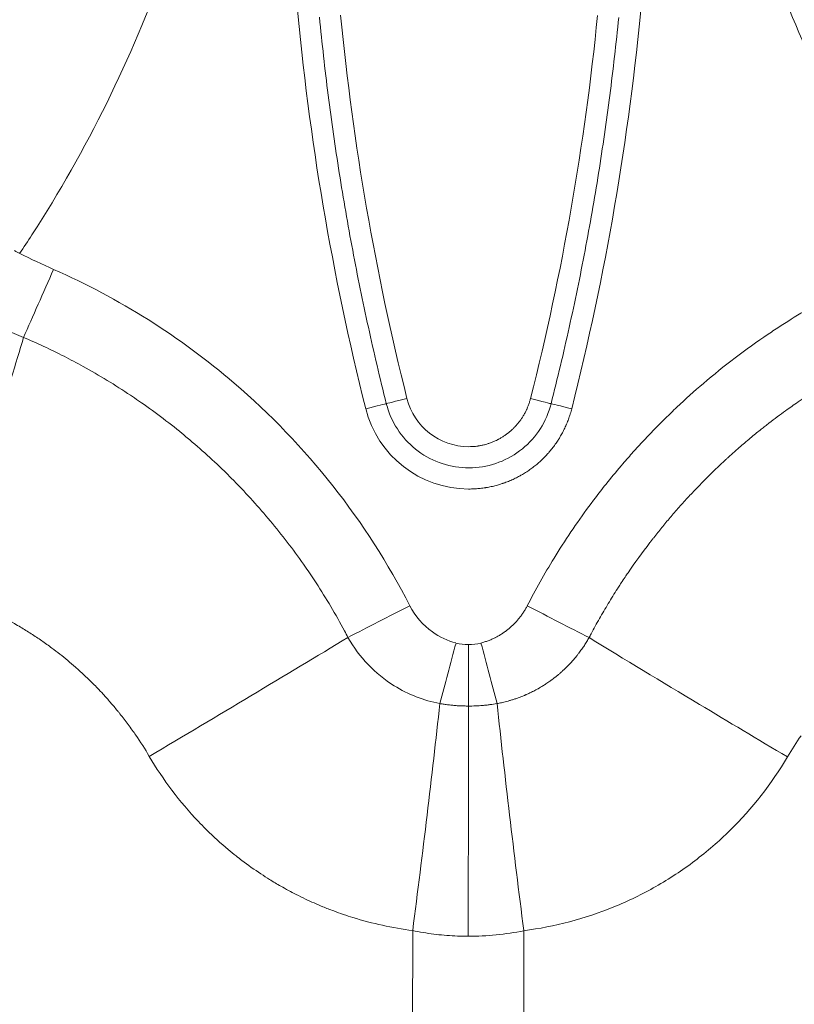
# Model space of a CAD drawing. Units: millimetres. Extents: x 5017 to 23532, y 536 to 3871.
# Drawn here: x 9120 to 9266, y 1496 to 1681 of the extents above; entities that cross this region are included whole.
import ezdxf

# ---------------------------------------------------------------- set-up
doc = ezdxf.new("R2010")
doc.units = ezdxf.units.MM

# ---------------------------------------------------------------- blocks, each defined once
blk = doc.blocks.new('A$C164a1e29')
at = {"color": 0, "linetype": 'Continuous', "lineweight": 0}
for p, q in [((1482.23, 430.34), (1482.17, 371.12)), ((1503.16, 430.32), (1503.11, 371.1))]:
    blk.add_line(p, q, dxfattribs=at)
for centre, major_axis, ratio, start_param, end_param in [((1956.67, 650.03), (-498.25, 7.13), 0.999996, 0.10398, 0.260495), ((1029.13, 650.86), (490.25, -7.02), 0.999996, -0.233721, -0.084218), ((1396.41, 538.24), (-35.33, 21.18), 0.55432, -1.572617, -1.545379), ((1413.88, 553.25), (11.18, 25.31), 0.001003, -2.030562, -1.508576), ((1480.61, 717.27), (18.13, -188.48), 0.999903, -0.524284, -0.484101), ((1504.42, 530.5), (3.88, -0.98), 0.002855, -1.570117, 0), ((1492.79, 533.47), (-20, 0.29), 0.999996, 0.260495, 1.584183), ((1512.18, 528.55), (-3.88, 0.98), 0.002855, -1.570117, -0.026089), ((1480.22, 490.81), (24.63, 12.63), 0.002264, -1.997698, -1.511796), ((1490.01, 483.1), (7.13, 26.75), 0.000624, -1.954634, -1.519237), ((1492.89, 491.05), (7.95, 0.46), 0.863802, -1.639278, -1.339731), ((1507.21, 435.47), (12.94, -102.98), 0.044917, -1.950216, -1.526441)]:
    blk.add_ellipse(centre, major_axis=major_axis, ratio=ratio, start_param=start_param, end_param=end_param, dxfattribs=at)
at = {"color": 0, "linetype": 'Continuous', "lineweight": 0, "extrusion": (0, 0, -1)}
for centre, major_axis, ratio, start_param, end_param in [((1029.13, 650.89), (498.25, -7.13), 0.999996, 0.077206, 0.23372), ((1956.67, 650), (-490.25, 7.02), 0.999996, -0.260495, -0.110992), ((1486.94, 718.65), (-179.07, 2.56), 0.999996, -1.169347, -1.129984), ((1481.15, 530.53), (-3.88, -0.97), 0.002836, -1.57004, 0), ((1492.79, 533.44), (-12, 0.17), 0.999996, -1.584183, -0.260495), ((1473.39, 528.58), (3.88, 0.97), 0.002836, -1.57004, -0.027515), ((1505.29, 490.79), (24.61, -12.68), 0.002295, 1.143956, 1.629858), ((1432.72, 465.75), (89.11, 52.79), 0.021184, 1.151213, 1.584448), ((1492.61, 491.05), (7.95, -0.48), 0.863795, 1.502308, 1.801857), ((1492.74, 482.77), (-0.03, -27.69), 0.000034, 1.194852, 1.621168), ((1495.48, 483.1), (7.08, -26.76), 0.00069, 1.186976, 1.622373), ((1478.19, 435.52), (13.13, 102.95), 0.044987, 1.191596, 1.615366), ((1492.7, 434.49), (0.1, 103.82), 0.000034, 1.194852, 1.621168)]:
    blk.add_ellipse(centre, major_axis=major_axis, ratio=ratio, start_param=start_param, end_param=end_param, dxfattribs=at)
at = {"color": 0, "linetype": 'Continuous', "lineweight": 0}
for points, knots in [([(1408.21, 557.79), (1408.99, 558.95), (1409.76, 560.12), (1410.52, 561.3), (1420.84, 577.3), (1429.33, 594.48), (1435.75, 612.41), (1440.57, 625.85), (1444.23, 639.71), (1446.68, 653.79), (1449.14, 667.86), (1450.38, 682.14), (1450.39, 696.42)], [0, 0, 0, 0, 0.028549, 0.028549, 0.028549, 0.417129, 0.417129, 0.417129, 0.708565, 0.708565, 0.708565, 1, 1, 1, 1]), ([(1577.42, 557.63), (1576.64, 558.79), (1575.88, 559.96), (1575.12, 561.14), (1575.05, 561.25), (1574.98, 561.35), (1574.92, 561.46), (1574.14, 562.67), (1573.37, 563.89), (1572.61, 565.12), (1572.56, 565.21), (1572.51, 565.29), (1572.46, 565.37), (1570.86, 567.98), (1569.3, 570.62), (1567.79, 573.28), (1565.16, 577.95), (1562.67, 582.7), (1560.34, 587.53), (1560.01, 588.22), (1559.68, 588.91), (1559.35, 589.6), (1555.85, 597.03), (1552.72, 604.6), (1549.98, 612.3), (1549.13, 614.68), (1548.32, 617.08), (1547.54, 619.49), (1547.07, 620.95), (1546.61, 622.41), (1546.17, 623.88), (1544.4, 629.74), (1542.84, 635.67), (1541.51, 641.65), (1540.61, 645.65), (1539.82, 649.66), (1539.12, 653.7), (1538.78, 655.7), (1538.46, 657.71), (1538.16, 659.71), (1537.27, 665.78), (1536.6, 671.86), (1536.15, 677.98), (1535.71, 684.09), (1535.49, 690.21), (1535.49, 696.34)], [0, 0, 0, 0, 0.0287271, 0.0287271, 0.0287271, 0.03125, 0.03125, 0.03125, 0.0605469, 0.0605469, 0.0605469, 0.0625, 0.0625, 0.0625, 0.125, 0.125, 0.125, 0.234375, 0.234375, 0.234375, 0.25, 0.25, 0.25, 0.4171193, 0.4171193, 0.4171193, 0.46875, 0.46875, 0.46875, 0.5, 0.5, 0.5, 0.625, 0.625, 0.625, 0.7085599, 0.7085599, 0.7085599, 0.75, 0.75, 0.75, 0.875, 0.875, 0.875, 1, 1, 1, 1]), ([(1464.68, 602.3), (1465.15, 597.4), (1465.7, 592.5), (1466.95, 582.73), (1467.64, 577.85), (1469.18, 568.11), (1470.02, 563.26), (1471.84, 553.58), (1472.83, 548.75), (1474.94, 539.13), (1476.07, 534.33), (1477.27, 529.55)], [3.2391978, 3.2391978, 3.2391978, 3.2391978, 3.2690983, 3.2690983, 3.2989988, 3.2989988, 3.3288993, 3.3288993, 3.3587998, 3.3587998, 3.3887003, 3.3887003, 3.3887003, 3.3887003]), ([(1508.3, 529.52), (1509.51, 534.3), (1510.65, 539.09), (1512.78, 548.71), (1513.78, 553.54), (1515.62, 563.22), (1516.47, 568.07), (1518.02, 577.8), (1518.73, 582.68), (1519.99, 592.45), (1520.55, 597.34), (1521.03, 602.25)], [6.0360776, 6.0360776, 6.0360776, 6.0360776, 6.0659781, 6.0659781, 6.0958786, 6.0958786, 6.1257791, 6.1257791, 6.1556796, 6.1556796, 6.1855801, 6.1855801, 6.1855801, 6.1855801]), ([(1481.7, 491.5), (1473.52, 507.44), (1453.72, 532.51), (1426.9, 549.39), (1414.6, 554.82)], [0, 0, 0, 0, 0.571429, 1, 1, 1, 1]), ([(1503.81, 491.48), (1505.37, 494.52), (1507.06, 497.51), (1508.85, 500.43), (1509.11, 500.85), (1509.37, 501.27), (1509.63, 501.69), (1510.67, 503.34), (1511.75, 504.98), (1512.86, 506.59), (1513.98, 508.2), (1515.12, 509.8), (1516.3, 511.36), (1518.08, 513.71), (1519.92, 516), (1521.83, 518.23), (1522.47, 518.97), (1523.12, 519.71), (1523.77, 520.44), (1525.74, 522.63), (1527.77, 524.76), (1529.86, 526.82), (1530.56, 527.5), (1531.27, 528.18), (1531.98, 528.85), (1533.61, 530.39), (1535.28, 531.88), (1536.98, 533.34), (1540.86, 536.65), (1544.93, 539.74), (1549.17, 542.61), (1549.58, 542.88), (1549.99, 543.16), (1550.4, 543.43), (1552.03, 544.51), (1553.69, 545.56), (1555.37, 546.57), (1557.05, 547.58), (1558.74, 548.55), (1560.47, 549.49), (1563.92, 551.37), (1567.43, 553.1), (1571.02, 554.67)], [0, 0, 0, 0, 0.109375, 0.109375, 0.109375, 0.125, 0.125, 0.125, 0.1875, 0.1875, 0.1875, 0.25, 0.25, 0.25, 0.34375, 0.34375, 0.34375, 0.375, 0.375, 0.375, 0.46875, 0.46875, 0.46875, 0.5, 0.5, 0.5, 0.571461, 0.571461, 0.571461, 0.734375, 0.734375, 0.734375, 0.75, 0.75, 0.75, 0.8125, 0.8125, 0.8125, 0.875, 0.875, 0.875, 1, 1, 1, 1]), ([(1408.95, 542.01), (1407.44, 536.97), (1405.86, 531.75), (1403.78, 524.96), (1403.33, 523.5), (1402.39, 520.47), (1401.91, 518.9), (1400.94, 515.79), (1400.46, 514.25), (1398.46, 507.91), (1396.92, 503.05), (1394.91, 496.78), (1394.46, 495.38), (1394.01, 493.98)], [0, 0, 0, 0, 0.336871, 0.336871, 0.42857, 0.42857, 0.525903, 0.525903, 0.620733, 0.620733, 0.915276, 0.915276, 1, 1, 1, 1]), ([(1408.95, 542.01), (1410.22, 541.47), (1411.5, 540.9), (1414.04, 539.71), (1415.31, 539.09), (1417.77, 537.84), (1418.97, 537.2), (1421.68, 535.71), (1423.19, 534.83), (1426.17, 533.02), (1427.64, 532.08), (1429.6, 530.78), (1430.11, 530.43), (1432.01, 529.12), (1433.39, 528.13), (1436.11, 526.08), (1437.46, 525.02), (1439.12, 523.67), (1439.45, 523.39), (1441.05, 522.05), (1442.31, 520.96), (1444.79, 518.71), (1446.01, 517.55), (1447.85, 515.73), (1448.49, 515.1), (1450.27, 513.26), (1451.41, 512.04), (1453.64, 509.55), (1454.75, 508.27), (1456.9, 505.65), (1457.96, 504.32), (1460.03, 501.59), (1461.04, 500.19), (1462.72, 497.79), (1463.39, 496.79), (1465, 494.31), (1465.92, 492.83), (1467.7, 489.83), (1468.56, 488.31), (1469.61, 486.35), (1469.83, 485.94), (1470.05, 485.53)], [0, 0, 0, 0, 0.0493758, 0.0493758, 0.0993506, 0.0993506, 0.1472605, 0.1472605, 0.2090272, 0.2090272, 0.2709223, 0.2709223, 0.2926221, 0.2926221, 0.3527658, 0.3527658, 0.4134125, 0.4134125, 0.4285714, 0.4285714, 0.4874221, 0.4874221, 0.5468753, 0.5468753, 0.5786701, 0.5786701, 0.6372827, 0.6372827, 0.6968275, 0.6968275, 0.7568759, 0.7568759, 0.8176603, 0.8176603, 0.8602194, 0.8602194, 0.9218259, 0.9218259, 0.9836017, 0.9836017, 1, 1, 1, 1]), ([(1576.65, 541.86), (1576, 541.58), (1575.36, 541.3), (1574.12, 540.75), (1573.52, 540.47), (1572.34, 539.93), (1571.77, 539.66), (1570.67, 539.13), (1570.15, 538.87), (1569.12, 538.35), (1568.61, 538.1), (1567.64, 537.59), (1567.17, 537.35), (1566.26, 536.86), (1565.82, 536.62), (1565, 536.17), (1564.63, 535.96), (1563.87, 535.54), (1563.49, 535.32), (1562.76, 534.9), (1562.41, 534.7), (1561.75, 534.3), (1561.43, 534.11), (1560.88, 533.78), (1560.64, 533.64), (1560.14, 533.33), (1559.88, 533.17), (1559.42, 532.88), (1559.21, 532.76), (1558.82, 532.51), (1558.63, 532.39), (1558.37, 532.22), (1558.29, 532.17), (1558.17, 532.09), (1558.13, 532.07), (1558.07, 532.03), (1558.04, 532.01), (1558.01, 531.99), (1557.99, 531.98), (1557.98, 531.97), (1557.98, 531.97), (1557.98, 531.97), (1557.98, 531.97), (1557.98, 531.97), (1556.92, 531.29), (1555.86, 530.59), (1554.42, 529.59), (1554.02, 529.31), (1553.24, 528.76), (1552.86, 528.49), (1551.42, 527.45), (1550.37, 526.67), (1549.33, 525.87), (1549.33, 525.86), (1549.11, 525.69), (1548.87, 525.51), (1548.38, 525.12), (1548.13, 524.92), (1547.59, 524.49), (1547.31, 524.27), (1546.72, 523.79), (1546.41, 523.53), (1546.04, 523.23), (1546, 523.2), (1545.9, 523.11), (1545.84, 523.07), (1545.45, 522.74), (1545.1, 522.44), (1544.42, 521.86), (1544.09, 521.58), (1543.35, 520.94), (1542.95, 520.58), (1542.32, 520.01), (1542.1, 519.82), (1541.78, 519.53), (1541.67, 519.43), (1541.51, 519.28), (1541.45, 519.23), (1541.37, 519.15), (1541.32, 519.11), (1541.27, 519.06), (1541.24, 519.04), (1541.23, 519.03), (1540.5, 518.36), (1539.79, 517.69), (1538.41, 516.36), (1537.74, 515.69), (1536.43, 514.36), (1535.78, 513.69), (1534.52, 512.36), (1533.91, 511.71), (1532.7, 510.37), (1532.11, 509.69), (1530.98, 508.4), (1530.45, 507.78), (1529.41, 506.52), (1528.89, 505.88), (1528.13, 504.94), (1527.88, 504.62), (1527.51, 504.15), (1527.39, 504), (1527.21, 503.76), (1527.15, 503.69), (1527.06, 503.57), (1527.03, 503.53), (1526.98, 503.46), (1526.95, 503.43), (1526.93, 503.4), (1526.92, 503.39), (1526.91, 503.38), (1526.91, 503.38), (1526.91, 503.38), (1526.91, 503.37), (1526.91, 503.37), (1526.91, 503.37), (1525.48, 501.51), (1524.1, 499.62), (1522.61, 497.42), (1522.43, 497.16), (1522.01, 496.53), (1521.76, 496.16), (1521.34, 495.52), (1521.16, 495.25), (1520.92, 494.87), (1520.86, 494.78), (1520.21, 493.76), (1519.63, 492.83), (1518.5, 490.96), (1517.95, 490.02), (1516.87, 488.13), (1516.35, 487.18), (1515.71, 485.97), (1515.58, 485.73), (1515.45, 485.49)], [0, 0, 0, 0, 0.015625, 0.015625, 0.031235, 0.031235, 0.047019, 0.047019, 0.0625, 0.0625, 0.078289, 0.078289, 0.094173, 0.094173, 0.110201, 0.110201, 0.125, 0.125, 0.141193, 0.141193, 0.15746, 0.15746, 0.173839, 0.173839, 0.1875, 0.1875, 0.204101, 0.204101, 0.21875, 0.21875, 0.234375, 0.234375, 0.242187, 0.242187, 0.246094, 0.246094, 0.248047, 0.249023, 0.249878, 0.249878, 0.249939, 0.249939, 0.25, 0.25, 0.25, 0.294592, 0.294592, 0.311877, 0.311877, 0.328521, 0.328521, 0.374878, 0.374878, 0.375, 0.375, 0.390625, 0.390625, 0.405594, 0.405594, 0.420546, 0.420546, 0.435464, 0.435464, 0.4375, 0.4375, 0.440061, 0.440061, 0.455305, 0.455305, 0.46875, 0.46875, 0.484375, 0.484375, 0.492187, 0.492187, 0.496094, 0.496094, 0.498047, 0.498047, 0.499023, 0.499756, 0.499756, 0.5, 0.5, 0.53125, 0.53125, 0.562224, 0.562224, 0.593737, 0.593737, 0.625, 0.625, 0.657383, 0.657383, 0.6875, 0.6875, 0.71875, 0.71875, 0.734375, 0.734375, 0.742187, 0.742187, 0.746094, 0.746094, 0.748047, 0.748047, 0.749512, 0.749512, 0.74988, 0.74988, 0.749972, 0.749999, 0.749999, 0.750027, 0.750027, 0.750027, 0.832608, 0.832608, 0.84375, 0.84375, 0.859375, 0.859375, 0.870972, 0.870972, 0.875, 0.875, 0.913508, 0.913508, 0.95196, 0.95196, 0.990274, 0.990274, 1, 1, 1, 1]), ([(1492.78, 521.44), (1493, 521.44), (1493.21, 521.44), (1493.65, 521.47), (1493.86, 521.48), (1494.23, 521.52), (1494.39, 521.54), (1494.57, 521.57), (1494.6, 521.58), (1494.64, 521.58), (1494.65, 521.58), (1494.88, 521.62), (1495.09, 521.66), (1495.51, 521.75), (1495.72, 521.8), (1496.11, 521.91), (1496.28, 521.96), (1496.49, 522.02), (1496.51, 522.03), (1496.55, 522.04), (1496.56, 522.05), (1496.78, 522.12), (1496.98, 522.19), (1497.39, 522.35), (1497.59, 522.44), (1497.93, 522.59), (1498.07, 522.66), (1498.26, 522.76), (1498.3, 522.78), (1498.38, 522.82), (1498.4, 522.83), (1498.61, 522.94), (1498.79, 523.05), (1499.14, 523.25), (1499.31, 523.36), (1499.65, 523.59), (1499.82, 523.71), (1500.04, 523.88), (1500.1, 523.92), (1500.33, 524.1), (1500.5, 524.24), (1500.82, 524.52), (1500.98, 524.67), (1501.26, 524.93), (1501.37, 525.05), (1501.53, 525.21), (1501.57, 525.25), (1501.62, 525.32), (1501.64, 525.34), (1501.81, 525.52), (1501.95, 525.69), (1502.23, 526.02), (1502.36, 526.19), (1502.6, 526.53), (1502.72, 526.69), (1502.84, 526.89), (1502.86, 526.92), (1502.89, 526.95), (1502.89, 526.96), (1503.01, 527.15), (1503.12, 527.34), (1503.34, 527.71), (1503.44, 527.9), (1503.62, 528.26), (1503.69, 528.43), (1503.78, 528.62), (1503.79, 528.65), (1503.81, 528.68), (1503.81, 528.69), (1503.9, 528.9), (1503.98, 529.11), (1504.13, 529.51), (1504.2, 529.72), (1504.32, 530.11), (1504.38, 530.3), (1504.42, 530.49)], [0, 0, 0, 0, 0.042999, 0.042999, 0.086043, 0.086043, 0.117187, 0.117187, 0.122742, 0.122742, 0.125, 0.125, 0.166256, 0.166256, 0.207574, 0.207574, 0.242187, 0.242187, 0.248146, 0.248146, 0.25, 0.25, 0.29009, 0.29009, 0.330248, 0.330248, 0.359375, 0.359375, 0.369142, 0.369142, 0.375, 0.375, 0.412167, 0.412167, 0.449382, 0.449382, 0.486523, 0.486523, 0.5, 0.5, 0.539505, 0.539505, 0.579078, 0.579078, 0.609375, 0.609375, 0.619491, 0.619491, 0.625, 0.625, 0.66509, 0.66509, 0.705244, 0.705244, 0.742188, 0.742188, 0.748236, 0.748236, 0.75, 0.75, 0.791255, 0.791255, 0.832572, 0.832572, 0.867188, 0.867188, 0.87277, 0.87277, 0.875, 0.875, 0.918015, 0.918015, 0.961076, 0.961076, 1, 1, 1, 1]), ([(1508.3, 529.52), (1507.88, 527.87), (1507.2, 526.28), (1505.36, 523.4), (1504.21, 522.11), (1501.56, 519.96), (1500.06, 519.1), (1496.87, 517.89), (1495.18, 517.54), (1491.77, 517.39), (1490.05, 517.59), (1486.77, 518.53), (1485.2, 519.26), (1482.38, 521.18), (1481.13, 522.37), (1479.05, 525.08), (1478.23, 526.6), (1477.52, 528.65), (1477.39, 529.1), (1477.27, 529.55)], [0.247108, 0.247108, 0.247108, 0.247108, 0.567107, 0.567107, 0.887107, 0.887107, 1.207107, 1.207107, 1.527107, 1.527107, 1.847108, 1.847108, 2.167109, 2.167109, 2.487109, 2.487109, 2.807109, 2.807109, 2.894485, 2.894485, 2.894485, 2.894485]), ([(1512.18, 528.56), (1512.1, 528.25), (1512.02, 527.94), (1511.86, 527.44), (1511.8, 527.24), (1511.63, 526.75), (1511.52, 526.45), (1511.34, 525.99), (1511.28, 525.83), (1511.2, 525.64), (1511.19, 525.62), (1511.17, 525.59), (1511.17, 525.58), (1511.04, 525.29), (1510.91, 525), (1510.63, 524.43), (1510.49, 524.14), (1510.18, 523.59), (1510.02, 523.31), (1509.82, 522.98), (1509.78, 522.92), (1509.72, 522.82), (1509.69, 522.78), (1509.66, 522.72), (1509.64, 522.7), (1509.46, 522.41), (1509.28, 522.15), (1508.91, 521.62), (1508.71, 521.35), (1508.29, 520.83), (1508.08, 520.57), (1507.81, 520.26), (1507.76, 520.2), (1507.66, 520.1), (1507.62, 520.05), (1507.36, 519.76), (1507.13, 519.52), (1506.65, 519.05), (1506.41, 518.82), (1505.92, 518.38), (1505.66, 518.16), (1505.29, 517.86), (1505.18, 517.77), (1504.82, 517.48), (1504.56, 517.3), (1504.04, 516.93), (1503.78, 516.75), (1503.24, 516.41), (1502.97, 516.25), (1502.65, 516.07), (1502.61, 516.05), (1502.5, 515.98), (1502.43, 515.95), (1502.31, 515.88), (1502.25, 515.85), (1501.91, 515.67), (1501.63, 515.52), (1501.06, 515.25), (1500.77, 515.12), (1500.18, 514.88), (1499.88, 514.77), (1499.49, 514.62), (1499.39, 514.59), (1499.25, 514.54), (1499.21, 514.52), (1499.14, 514.5), (1499.12, 514.5), (1498.79, 514.39), (1498.49, 514.29), (1497.88, 514.12), (1497.57, 514.04), (1496.95, 513.9), (1496.64, 513.84), (1496.22, 513.76), (1496.12, 513.75), (1495.98, 513.72), (1495.95, 513.72), (1495.92, 513.71), (1495.91, 513.71), (1495.59, 513.66), (1495.28, 513.62), (1494.65, 513.55), (1494.33, 513.53), (1493.7, 513.49), (1493.38, 513.47), (1492.96, 513.47), (1492.87, 513.47), (1492.77, 513.47)], [0, 0, 0, 0, 0.037884, 0.037884, 0.0625, 0.0625, 0.100383, 0.100383, 0.121094, 0.121094, 0.124578, 0.124578, 0.125, 0.125, 0.161313, 0.161313, 0.197667, 0.197667, 0.233963, 0.233963, 0.242188, 0.242188, 0.247508, 0.247508, 0.25, 0.25, 0.285277, 0.285277, 0.322326, 0.322326, 0.359375, 0.359375, 0.36821, 0.36821, 0.375, 0.375, 0.411399, 0.411399, 0.447847, 0.447847, 0.484231, 0.484231, 0.5, 0.5, 0.534764, 0.534764, 0.569577, 0.569577, 0.604349, 0.604349, 0.609375, 0.609375, 0.618027, 0.618027, 0.625, 0.625, 0.660287, 0.660287, 0.695616, 0.695616, 0.730891, 0.730891, 0.742188, 0.742188, 0.747432, 0.747432, 0.75, 0.75, 0.78632, 0.78632, 0.822678, 0.822678, 0.858971, 0.858971, 0.871094, 0.871094, 0.87454, 0.87454, 0.875, 0.875, 0.912854, 0.912854, 0.950746, 0.950746, 0.988568, 0.988568, 1, 1, 1, 1]), ([(1430.07, 467.15), (1429.85, 467.46), (1429.64, 467.77), (1429.16, 468.44), (1428.9, 468.79), (1428.14, 469.83), (1427.62, 470.5), (1426.98, 471.3), (1426.87, 471.44), (1426.72, 471.62), (1426.68, 471.67), (1426.2, 472.25), (1425.76, 472.78), (1424.85, 473.82), (1424.39, 474.34), (1423.57, 475.23), (1423.21, 475.61), (1422.34, 476.52), (1421.82, 477.04), (1420.77, 478.06), (1420.23, 478.57), (1419.43, 479.3), (1419.17, 479.53), (1418.85, 479.82), (1418.78, 479.88), (1417.75, 480.78), (1416.77, 481.6), (1415.27, 482.78), (1414.78, 483.16), (1413.64, 484), (1413, 484.46), (1411.71, 485.35), (1411.05, 485.79), (1409.73, 486.65), (1409.06, 487.06), (1408, 487.69), (1407.61, 487.92), (1406.57, 488.52), (1405.9, 488.88), (1405.07, 489.32), (1404.91, 489.41), (1404.69, 489.52), (1404.65, 489.54), (1403.97, 489.89), (1403.34, 490.21), (1402.07, 490.82), (1401.43, 491.11), (1400.16, 491.67), (1399.53, 491.94), (1398.27, 492.45), (1397.63, 492.7), (1396.36, 493.18), (1395.72, 493.41), (1394.72, 493.75), (1394.36, 493.87), (1394.01, 493.98)], [0, 0, 0, 0, 0.0249615, 0.0249615, 0.0539313, 0.0539313, 0.109375, 0.109375, 0.1210176, 0.1210176, 0.125, 0.125, 0.1702896, 0.1702896, 0.215604, 0.215604, 0.25, 0.25, 0.2981765, 0.2981765, 0.3463858, 0.3463858, 0.3692312, 0.3692312, 0.375, 0.375, 0.4592584, 0.4592584, 0.5, 0.5, 0.5516763, 0.5516763, 0.6034614, 0.6034614, 0.6552915, 0.6552915, 0.6846116, 0.6846116, 0.734375, 0.734375, 0.7464591, 0.7464591, 0.75, 0.75, 0.7960367, 0.7960367, 0.8420734, 0.8420734, 0.8866646, 0.8866646, 0.931276, 0.931276, 0.9756003, 0.9756003, 1, 1, 1, 1]), ([(1490.39, 484.48), (1488.8, 484.9), (1485.28, 486.56), (1482.7, 489.55), (1481.7, 491.5)], [0, 0, 0, 0, 0.428571, 1, 1, 1, 1]), ([(1495.1, 484.47), (1495.33, 484.53), (1495.56, 484.6), (1496.01, 484.75), (1496.23, 484.82), (1496.67, 484.99), (1496.9, 485.08), (1497.33, 485.27), (1497.54, 485.37), (1497.76, 485.48), (1497.77, 485.49), (1497.99, 485.6), (1498.2, 485.71), (1498.61, 485.95), (1498.81, 486.07), (1499.19, 486.31), (1499.37, 486.43), (1499.73, 486.69), (1499.92, 486.83), (1500.13, 487), (1500.16, 487.03), (1500.36, 487.19), (1500.52, 487.32), (1500.84, 487.61), (1501, 487.75), (1501.31, 488.05), (1501.46, 488.2), (1501.75, 488.52), (1501.89, 488.68), (1502.1, 488.92), (1502.16, 489), (1502.37, 489.25), (1502.51, 489.43), (1502.78, 489.79), (1502.91, 489.98), (1503.16, 490.35), (1503.28, 490.54), (1503.51, 490.92), (1503.61, 491.12), (1503.75, 491.37), (1503.78, 491.42), (1503.81, 491.48)], [0, 0, 0, 0, 0.0625, 0.0625, 0.122966, 0.122966, 0.186483, 0.186483, 0.246622, 0.246622, 0.25, 0.25, 0.311186, 0.311186, 0.372468, 0.372468, 0.428518, 0.428518, 0.489862, 0.489862, 0.5, 0.5, 0.555616, 0.555616, 0.611587, 0.611587, 0.667556, 0.667556, 0.72322, 0.72322, 0.75, 0.75, 0.808381, 0.808381, 0.867069, 0.867069, 0.925709, 0.925709, 0.983991, 0.983991, 1, 1, 1, 1]), ([(1470.05, 485.53), (1472.13, 481.8), (1477.44, 476.29), (1484.33, 473.65), (1487.35, 473.08)], [0, 0, 0, 0, 0.571429, 1, 1, 1, 1]), ([(1515.45, 485.49), (1515.31, 485.25), (1515.17, 485.01), (1514.88, 484.52), (1514.73, 484.28), (1514.4, 483.79), (1514.24, 483.54), (1513.89, 483.05), (1513.71, 482.81), (1513.42, 482.42), (1513.31, 482.28), (1513.03, 481.94), (1512.87, 481.74), (1512.63, 481.45), (1512.54, 481.35), (1512.41, 481.21), (1512.35, 481.13), (1512.27, 481.04), (1512.23, 481), (1512.21, 480.97), (1512.2, 480.97), (1512.03, 480.78), (1511.86, 480.6), (1511.53, 480.25), (1511.36, 480.08), (1511.03, 479.75), (1510.87, 479.6), (1510.56, 479.3), (1510.4, 479.16), (1510.1, 478.89), (1509.95, 478.76), (1509.66, 478.51), (1509.52, 478.39), (1509.24, 478.17), (1509.11, 478.06), (1508.93, 477.92), (1508.89, 477.89), (1508.72, 477.76), (1508.6, 477.67), (1508.47, 477.57), (1508.45, 477.56), (1508.37, 477.5), (1508.3, 477.45), (1508.21, 477.38), (1508.18, 477.36), (1508.14, 477.33), (1508.13, 477.32), (1508.1, 477.31), (1508.09, 477.3), (1508.08, 477.29), (1508.08, 477.29), (1508.07, 477.29), (1507.83, 477.11), (1507.58, 476.94), (1507.14, 476.65), (1506.95, 476.53), (1506.47, 476.23), (1506.17, 476.05), (1505.59, 475.73), (1505.32, 475.58), (1504.9, 475.36), (1504.76, 475.29), (1504.4, 475.12), (1504.18, 475.02), (1503.85, 474.86), (1503.74, 474.82), (1503.57, 474.74), (1503.52, 474.72), (1503.43, 474.68), (1503.38, 474.66), (1503.33, 474.64), (1503.3, 474.62), (1503.3, 474.62), (1503.07, 474.53), (1502.85, 474.44), (1502.4, 474.26), (1502.18, 474.18), (1501.75, 474.03), (1501.55, 473.96), (1501.14, 473.83), (1500.94, 473.77), (1500.56, 473.65), (1500.38, 473.6), (1500.01, 473.5), (1499.84, 473.45), (1499.5, 473.37), (1499.34, 473.33), (1499.03, 473.26), (1498.88, 473.23), (1498.61, 473.17), (1498.48, 473.14), (1498.27, 473.1), (1498.2, 473.09), (1498.12, 473.07)], [0, 0, 0, 0, 0.0424223, 0.0424223, 0.0837112, 0.0837112, 0.125, 0.125, 0.1642236, 0.1642236, 0.1875, 0.1875, 0.21875, 0.21875, 0.234375, 0.234375, 0.2421875, 0.2460938, 0.2490234, 0.2490234, 0.25, 0.25, 0.2739295, 0.2739295, 0.2991971, 0.2991971, 0.324108, 0.324108, 0.349554, 0.349554, 0.375, 0.375, 0.4013166, 0.4013166, 0.4278916, 0.4278916, 0.4375, 0.4375, 0.4643742, 0.4643742, 0.46875, 0.46875, 0.484375, 0.484375, 0.4921875, 0.4921875, 0.4960938, 0.4960938, 0.4980469, 0.4990234, 0.4990234, 0.5, 0.5, 0.5446556, 0.5446556, 0.5762346, 0.5762346, 0.625, 0.625, 0.6666113, 0.6666113, 0.6875, 0.6875, 0.71875, 0.71875, 0.734375, 0.734375, 0.7421875, 0.7421875, 0.7460938, 0.7495117, 0.7495117, 0.75, 0.75, 0.7737877, 0.7737877, 0.7990908, 0.7990908, 0.823852, 0.823852, 0.849426, 0.849426, 0.875, 0.875, 0.9014653, 0.9014653, 0.9281428, 0.9281428, 0.9548682, 0.9548682, 0.981572, 0.981572, 1, 1, 1, 1]), ([(1515.45, 485.49), (1522.1, 481.44), (1534.41, 474.01), (1547.25, 466.34), (1552.83, 463.03)], [0, 0, 0, 0, 0.567945, 1, 1, 1, 1]), ([(1487.35, 473.08), (1487.62, 473.03), (1487.89, 472.99), (1488.43, 472.91), (1488.7, 472.87), (1489.25, 472.81), (1489.53, 472.78), (1490.08, 472.72), (1490.36, 472.7), (1490.92, 472.66), (1491.2, 472.65), (1491.76, 472.63), (1492.04, 472.62), (1492.46, 472.61), (1492.6, 472.61), (1492.73, 472.61)], [0, 0, 0, 0, 0.149278, 0.149278, 0.300944, 0.300944, 0.454611, 0.454611, 0.610255, 0.610255, 0.766386, 0.766386, 0.922256, 0.922256, 1, 1, 1, 1]), ([(1498.12, 473.07), (1497.68, 473), (1497.24, 472.93), (1496.56, 472.84), (1496.22, 472.8), (1495.88, 472.76), (1495.65, 472.74), (1495.53, 472.73), (1494.51, 472.64), (1493.61, 472.61), (1492.73, 472.61)], [0, 0, 0, 0, 0.25, 0.25, 0.375, 0.4375, 0.4375, 0.5, 0.5, 1, 1, 1, 1]), ([(1482.23, 430.34), (1478.4, 430.84), (1474.65, 431.66), (1470.99, 432.79), (1469.77, 433.17), (1468.56, 433.58), (1467.36, 434.03), (1466.67, 434.28), (1465.99, 434.55), (1465.31, 434.83), (1464.21, 435.28), (1463.11, 435.77), (1462.03, 436.28), (1461.45, 436.55), (1460.87, 436.84), (1460.3, 437.13), (1459.31, 437.63), (1458.34, 438.16), (1457.39, 438.7), (1456.67, 439.11), (1455.97, 439.53), (1455.27, 439.97), (1454.72, 440.31), (1454.18, 440.65), (1453.65, 441.01), (1452.43, 441.81), (1451.23, 442.66), (1450.07, 443.54), (1449.71, 443.82), (1449.34, 444.1), (1448.99, 444.38), (1448.48, 444.78), (1447.99, 445.18), (1447.5, 445.6), (1446.09, 446.78), (1444.74, 448.01), (1443.43, 449.29), (1443.37, 449.36), (1443.3, 449.42), (1443.23, 449.49), (1442.78, 449.94), (1442.33, 450.4), (1441.89, 450.87), (1440.12, 452.73), (1438.46, 454.7), (1436.9, 456.75), (1435.35, 458.81), (1433.92, 460.94), (1432.62, 463.14)], [0, 0, 0, 0, 0.1875, 0.1875, 0.1875, 0.25, 0.25, 0.25, 0.285689, 0.285689, 0.285689, 0.34375, 0.34375, 0.34375, 0.375, 0.375, 0.375, 0.428608, 0.428608, 0.428608, 0.46875, 0.46875, 0.46875, 0.5, 0.5, 0.5, 0.571458, 0.571458, 0.571458, 0.59375, 0.59375, 0.59375, 0.625, 0.625, 0.625, 0.714214, 0.714214, 0.714214, 0.71875, 0.71875, 0.71875, 0.75, 0.75, 0.75, 0.875, 0.875, 0.875, 1, 1, 1, 1]), ([(1503.16, 430.32), (1508.99, 431.07), (1517.49, 433.3), (1528.13, 438.48), (1535.46, 443.31), (1544.34, 450.97), (1549.85, 458.01), (1552.83, 463.03)], [0, 0, 0, 0, 0.285714, 0.428571, 0.571429, 0.714286, 1, 1, 1, 1]), ([(1482.17, 371.12), (1471.67, 373.95), (1456.16, 379.65), (1436.77, 390.05), (1423.11, 399.12), (1406.15, 412.84), (1394.87, 425.04), (1388.25, 433.78)], [0, 0, 0, 0, 0.285714, 0.428571, 0.571429, 0.714286, 1, 1, 1, 1]), ([(1503.11, 371.1), (1505.41, 371.72), (1507.71, 372.38), (1509.99, 373.09), (1512.12, 373.75), (1514.25, 374.45), (1516.36, 375.19), (1516.5, 375.24), (1516.64, 375.29), (1516.78, 375.34), (1521.04, 376.85), (1525.22, 378.5), (1529.32, 380.31), (1529.56, 380.42), (1529.79, 380.52), (1530.02, 380.63), (1530.06, 380.64), (1530.1, 380.66), (1530.14, 380.68), (1531.4, 381.24), (1532.64, 381.81), (1533.88, 382.4), (1536.98, 383.88), (1540.04, 385.44), (1543.05, 387.09), (1544.85, 388.08), (1546.63, 389.1), (1548.4, 390.15), (1549.72, 390.94), (1551.03, 391.75), (1552.33, 392.57), (1553.34, 393.21), (1554.35, 393.86), (1555.35, 394.52), (1557.63, 396.03), (1559.87, 397.59), (1562.07, 399.19), (1564.2, 400.76), (1566.3, 402.36), (1568.35, 404.02), (1568.82, 404.39), (1569.28, 404.77), (1569.75, 405.15), (1571.46, 406.56), (1573.14, 408), (1574.8, 409.47), (1575.6, 410.18), (1576.39, 410.9), (1577.18, 411.63), (1577.4, 411.83), (1577.62, 412.03), (1577.84, 412.24), (1581.13, 415.31), (1584.29, 418.51), (1587.33, 421.83), (1587.5, 422.02), (1587.67, 422.21), (1587.85, 422.39), (1587.88, 422.43), (1587.91, 422.46), (1587.94, 422.5), (1591.18, 426.08), (1594.25, 429.78), (1597.14, 433.59)], [0, 0, 0, 0, 0.0625, 0.0625, 0.0625, 0.1210938, 0.1210938, 0.1210938, 0.125, 0.125, 0.125, 0.2421875, 0.2421875, 0.2421875, 0.2488643, 0.2488643, 0.2488643, 0.25, 0.25, 0.25, 0.2856874, 0.2856874, 0.2856874, 0.375, 0.375, 0.375, 0.4285867, 0.4285867, 0.4285867, 0.46875, 0.46875, 0.46875, 0.5, 0.5, 0.5, 0.5713545, 0.5713545, 0.5713545, 0.640625, 0.640625, 0.640625, 0.65625, 0.65625, 0.65625, 0.7142227, 0.7142227, 0.7142227, 0.7421875, 0.7421875, 0.7421875, 0.75, 0.75, 0.75, 0.8671875, 0.8671875, 0.8671875, 0.8737866, 0.8737866, 0.8737866, 0.875, 0.875, 0.875, 1, 1, 1, 1]), ([(1492.69, 429.26), (1492.02, 429.26), (1491.35, 429.28), (1490.02, 429.33), (1489.35, 429.37), (1488.01, 429.48), (1487.35, 429.54), (1486.02, 429.7), (1485.36, 429.79), (1484.04, 430), (1483.38, 430.11), (1482.56, 430.27), (1482.39, 430.31), (1482.23, 430.34)], [0, 0, 0, 0, 0.190097, 0.190097, 0.380657, 0.380657, 0.571439, 0.571439, 0.762106, 0.762106, 0.95229, 0.95229, 1, 1, 1, 1])]:
    blk.add_open_spline(points, degree=3, knots=knots, dxfattribs=at)
for points in [[(1432.62, 463.14), (1431.82, 464.51), (1430.96, 465.85), (1430.07, 467.15)], [(1552.83, 463.03), (1553.64, 464.39), (1554.49, 465.73), (1555.39, 467.03)], [(1492.69, 429.26), (1496.21, 429.26), (1499.71, 429.61), (1503.16, 430.32)]]:
    blk.add_open_spline(points, degree=3, dxfattribs=at)
blk = doc.blocks.new('agms 64 top')
blk.add_blockref('A$C164a1e29', (7711.39, 1079.18))

msp = doc.modelspace()

# ---------------------------------------------------------------- block references
msp.add_blockref('agms 64 top', (0, 0))

doc.saveas('drawing.dxf')
